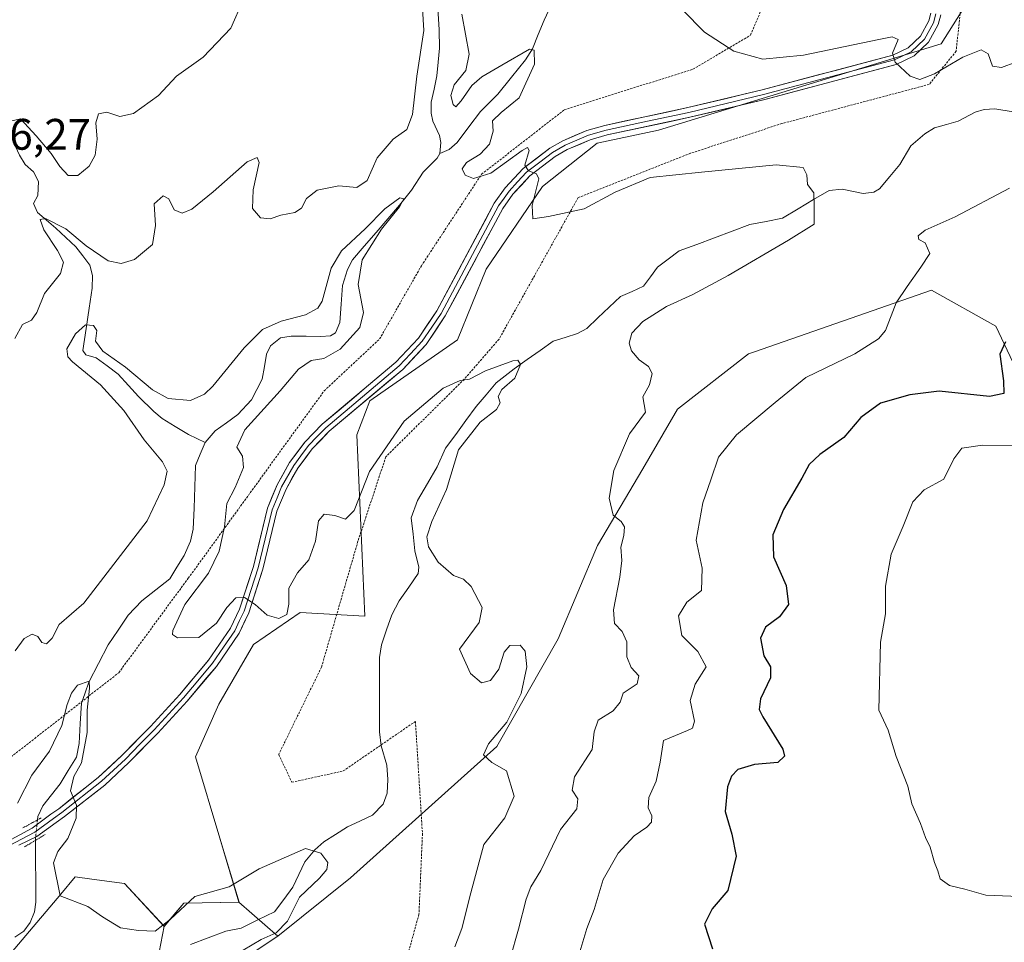
# Model space of a CAD drawing. Units: metres. Extents: x 638149 to 641608, y 4729813 to 4732196.
# Drawn here: x 640227 to 640451, y 4730557 to 4730767 of the extents above; entities that cross this region are included whole.
import ezdxf
from ezdxf.enums import TextEntityAlignment as Align

# ---------------------------------------------------------------- set-up
doc = ezdxf.new("R2010")
doc.units = ezdxf.units.M
doc.header["$MEASUREMENT"] = 0
for name, pattern in [('TRAZO_Y_PUNTO', [1, 0.5, -0.25, 0, -0.25]), ('TRAZOS', [0.75, 0.5, -0.25]), ('TRAZOS2', [0.375, 0.25, -0.125])]:
    doc.linetypes.add(name, pattern=pattern)
for name, color, linetype, lineweight in [('Alambrada', 19, 'TRAZOS', 0), ('Corriente natural lineal', 142, 'Continuous', 13), ('Corriente natural lineal oculto', 19, 'TRAZO_Y_PUNTO', 13), ('Cultivos herbáceos CxS', 92, 'Continuous', 0), ('Curva de nivel maestra', 36, 'Continuous', 30), ('Curva de nivel normal', 36, 'Continuous', 0), ('Layer 0', 7, 'Continuous', 0), ('Matorral CxS', 135, 'Continuous', 0), ('Pastizal CxS', 92, 'Continuous', 0), ('Puente lineal', 2, 'TRAZOS2', 0), ('Rótulo de punto de cota en terreno', 19, 'Continuous', 0), ('Suelo desnudo CxS', 43, 'Continuous', 0)]:
    doc.layers.add(name, color=color, linetype=linetype, lineweight=lineweight)
doc.styles.add('Arial', font='txt', dxfattribs={"height": 0.2})

# ---------------------------------------------------------------- blocks, each defined once
blk = doc.blocks.new('*U151')
at = {"layer": 'Matorral CxS', "color": 135, "linetype": 'Continuous', "lineweight": 0}
blk.add_polyline3d([(640444.0347, 4730773.0137, 546.4323), (640436.7385, 4730761.3779, 545.2214), (640372.5071, 4730741.7921, 541.5726), (640358.6183, 4730738.8621, 540.8786), (640346.1921, 4730728.9873, 540.1854), (640333.3797, 4730710.2107, 538.9268), (640326.8425, 4730694.1507, 536.0144), (640306.9073, 4730680.2541, 536.8856), (640303.9471, 4730672.5501, 536.369), (640305.8055, 4730631.2989, 531.9553), (640291.1035, 4730632.1799, 533.9736), (640280.5105, 4730624.8969, 534.6524), (640272.6321, 4730611.3393, 533.937), (640267.2779, 4730599.3605, 533.8982), (640272.8485, 4730580.8629, 531.4202), (640277.1843, 4730566.3211, 528.3852), (640264.6513, 4730566.0651, 528.5225), (640260.1653, 4730560.8281, 528.1088), (640251.1935, 4730570.5539, 531.1856), (640243.7161, 4730571.5513, 530.6014), (640239.9775, 4730572.0497, 530.3741), (640236.6571, 4730568.1343, 529.8732), (640219.0411, 4730547.3623, 528.0888)], dxfattribs=at)
blk = doc.blocks.new('*U159')
at = {"layer": 'Pastizal CxS', "color": 92, "linetype": 'Continuous', "lineweight": 0}
blk.add_polyline3d([(640257.17, 4730545.12, 527.15), (640260.17, 4730560.83, 528.11), (640264.65, 4730566.07, 528.52), (640277.18, 4730566.32, 528.39), (640285.99, 4730558.61, 530.66), (640276.08, 4730552, 530.34)], dxfattribs=at)
blk = doc.blocks.new('*U193')
at = {"layer": 'Curva de nivel normal', "color": 36, "linetype": 'Continuous', "lineweight": 0}
blk.add_polyline3d([(640226.84, 4730588.79, 530), (640230.09, 4730595.21, 530), (640234.08, 4730600.64, 530), (640236.92, 4730606.49, 530), (640238.16, 4730611.28, 530), (640239.15, 4730613.79, 530), (640240.47, 4730615.64, 530), (640243.12, 4730616.59, 530), (640243.18, 4730614.96, 530), (640242.7, 4730609.98, 530), (640242.7, 4730604.89, 530), (640241.37, 4730597.99, 530), (640239.68, 4730594.9, 530), (640238.88, 4730591.66, 530), (640240.27, 4730588.38, 530), (640240.18, 4730585.38, 530), (640238.27, 4730580.82, 530), (640236.02, 4730577.87, 530), (640235.01, 4730575.25, 530), (640236.55, 4730567.79, 530), (640242.81, 4730565.32, 530), (640246.14, 4730562.96, 530), (640250.22, 4730560.52, 530), (640254.34, 4730559.88, 530), (640258.15, 4730559.73, 530), (640261.59, 4730562.48, 530), (640267.15, 4730567.59, 530), (640274.95, 4730569.79, 530), (640281.79, 4730573.93, 530), (640292.3, 4730578.49, 530), (640295.78, 4730577.47, 530), (640297.37, 4730575.36, 530), (640297.14, 4730573.77, 530), (640295.45, 4730571.79, 530), (640290.9, 4730567.46, 530), (640288.21, 4730562.02, 530), (640285.6, 4730559.36, 530), (640282.24, 4730557.82, 530), (640278.13, 4730555.44, 530)], dxfattribs=at)
blk = doc.blocks.new('*U198')
at = {"layer": 'Curva de nivel normal', "color": 36, "linetype": 'Continuous', "lineweight": 0}
for points in [[(640354.44, 4730554.26, 545), (640356.23, 4730560.33, 545), (640357.93, 4730564.68, 545), (640359.91, 4730571.46, 545), (640363.35, 4730577.46, 545), (640367, 4730581.41, 545), (640369.9, 4730583.37, 545), (640370.93, 4730584.54, 545), (640370.97, 4730585.91, 545), (640370.18, 4730587.79, 545), (640370.3, 4730590.12, 545), (640371.96, 4730593.79, 545), (640372.9, 4730598.12, 545), (640373.68, 4730603.06, 545), (640379.1, 4730605.34, 545), (640380.24, 4730605.84, 545), (640380.73, 4730607.47, 545), (640379.7, 4730612.14, 545), (640380.83, 4730615.86, 545), (640383.39, 4730619.84, 545), (640381.48, 4730623.28, 545), (640377.83, 4730626.91, 545), (640377.03, 4730631.42, 545), (640378.97, 4730634.49, 545), (640382.32, 4730637.19, 545), (640382.44, 4730642.24, 545), (640381.1, 4730648.6, 545), (640382.6, 4730657.07, 545), (640384.43, 4730662.29, 545), (640386.16, 4730667.48, 545), (640390.26, 4730672.56, 545), (640399.07, 4730679.86, 545), (640405.99, 4730685.61, 545), (640417.11, 4730690.99, 545), (640422.5, 4730694.38, 545), (640424.15, 4730696.28, 545), (640426.54, 4730702.51, 545), (640429.04, 4730706.26, 545), (640432.18, 4730710.65, 545), (640434.19, 4730713.79, 545), (640433.14, 4730716.16, 545), (640431.68, 4730716.96, 545), (640431.51, 4730717.81, 545), (640433.15, 4730719.05, 545), (640439.98, 4730722.1, 545), (640452.27, 4730728.57, 545)], [(640478.41, 4730767.5, 545), (640468.36, 4730763.46, 545), (640462.41, 4730762.39, 545), (640458.17, 4730759.81, 545), (640453.76, 4730757.23, 545), (640450.48, 4730756, 545), (640448.4, 4730756.34, 545), (640447.42, 4730759.17, 545), (640445.84, 4730760.04, 545), (640441.66, 4730758.39, 545), (640435.28, 4730754.62, 545), (640431.93, 4730753.32, 545), (640429.75, 4730754.1, 545), (640426.29, 4730757.21, 545), (640425.73, 4730759.31, 545), (640427, 4730762.39, 545), (640425.61, 4730762.97, 545), (640422.57, 4730762.43, 545), (640405.45, 4730758.82, 545), (640396.26, 4730757.94, 545), (640389.62, 4730759.71, 545), (640382.95, 4730764.06, 545), (640377.99, 4730769.11, 545)], [(640278.13, 4730771.32, 545), (640275.36, 4730764.96, 545), (640269.01, 4730758.38, 545), (640262.97, 4730754.04, 545), (640258.87, 4730749.67, 545), (640253.22, 4730745.56, 545), (640250.08, 4730744.87, 545), (640247.11, 4730745.88, 545), (640245.28, 4730745.51, 545), (640244.61, 4730743.44, 545), (640244.94, 4730739.77, 545), (640244.5, 4730736.1, 545), (640243.11, 4730733.63, 545), (640240.52, 4730731.46, 545), (640238.34, 4730731.52, 545), (640236.43, 4730733.54, 545), (640234.46, 4730736.5, 545), (640231.09, 4730740.52, 545), (640227.55, 4730744.34, 545), (640224.55, 4730743.69, 545)]]:
    blk.add_polyline3d(points, dxfattribs=at)
blk = doc.blocks.new('*U200')
at = {"layer": 'Curva de nivel normal', "color": 36, "linetype": 'Continuous', "lineweight": 0}
for points in [[(640226.26, 4730694.42, 540), (640227.99, 4730697.64, 540), (640230.06, 4730698.6, 540), (640231.26, 4730700.37, 540), (640233, 4730704.65, 540), (640236.59, 4730709.24, 540), (640237.27, 4730711.77, 540), (640235.94, 4730714.44, 540), (640232.84, 4730719.1, 540), (640231.99, 4730721.52, 540), (640233.23, 4730721.75, 540), (640237.86, 4730719.38, 540), (640242.43, 4730715.53, 540), (640247.41, 4730712.11, 540), (640250.39, 4730711.48, 540), (640253.44, 4730712.38, 540), (640257.51, 4730715.77, 540), (640258.23, 4730720.1, 540), (640257.89, 4730725.01, 540), (640259.95, 4730726.87, 540), (640261.25, 4730726.16, 540), (640262.48, 4730723.68, 540), (640264.29, 4730722.91, 540), (640266.47, 4730723.87, 540), (640271.29, 4730727.74, 540), (640279.05, 4730734.57, 540), (640281.34, 4730735.61, 540), (640281.78, 4730734.46, 540), (640280.41, 4730728.22, 540), (640280.22, 4730724.01, 540), (640282.09, 4730721.89, 540), (640284.3, 4730721.64, 540), (640286.67, 4730722.47, 540), (640289.85, 4730723.1, 540), (640291.38, 4730724.08, 540), (640292.51, 4730726.24, 540), (640294.96, 4730728.12, 540), (640299.87, 4730729.14, 540), (640303.96, 4730728.74, 540), (640306.31, 4730730.38, 540), (640308.58, 4730735.48, 540), (640312.21, 4730739.78, 540), (640315.34, 4730741.92, 540), (640316.62, 4730745.34, 540), (640317.57, 4730754.08, 540), (640319.16, 4730764.46, 540), (640318.72, 4730772.02, 540)], [(640327.84, 4730768.14, 540), (640329.46, 4730759.07, 540), (640328.77, 4730755.36, 540), (640326.05, 4730752.1, 540), (640325.31, 4730749.69, 540), (640325.82, 4730747.66, 540), (640326.43, 4730747.13, 540), (640327.71, 4730748.42, 540), (640330.09, 4730751.92, 540), (640332.34, 4730753.92, 540), (640336.94, 4730756.57, 540), (640343.22, 4730760.22, 540), (640344.29, 4730759.99, 540), (640344.32, 4730756.79, 540), (640340.88, 4730749.11, 540), (640336.77, 4730745.82, 540), (640334.82, 4730743.88, 540), (640334.94, 4730741.57, 540), (640334.15, 4730738.62, 540), (640332, 4730736.31, 540), (640328.88, 4730734.44, 540), (640327.87, 4730733, 540), (640328.55, 4730731.56, 540), (640330.49, 4730730.8, 540), (640334.45, 4730732.04, 540), (640341.56, 4730737.15, 540), (640342.76, 4730737.87, 540), (640343.1, 4730737.14, 540), (640342.11, 4730733.83, 540), (640342.94, 4730732.58, 540), (640344.81, 4730731.83, 540), (640345.3, 4730730.74, 540), (640343.78, 4730724.69, 540), (640343.96, 4730721.67, 540), (640347.54, 4730722.18, 540), (640355.66, 4730723.93, 540), (640362.66, 4730727.69, 540), (640370.65, 4730731.04, 540), (640382.32, 4730732.27, 540), (640399.25, 4730733.93, 540), (640405.39, 4730733.29, 540), (640406.26, 4730731.62, 540), (640406.36, 4730729.45, 540), (640407.79, 4730727.57, 540), (640407.93, 4730724.62, 540), (640407.89, 4730720.42, 540), (640402.08, 4730716.79, 540), (640388.32, 4730708.75, 540), (640380.32, 4730704.44, 540), (640374.32, 4730701.72, 540), (640368.96, 4730698.3, 540), (640366.46, 4730695.63, 540), (640365.85, 4730693.34, 540), (640366.38, 4730691.62, 540), (640368.12, 4730689.61, 540), (640370.28, 4730688.07, 540), (640371.1, 4730686.47, 540), (640370.48, 4730683.88, 540), (640368.94, 4730681.21, 540), (640369.53, 4730677.72, 540), (640365.95, 4730672.78, 540), (640362.36, 4730664.45, 540), (640361.3, 4730658.11, 540), (640362.21, 4730654.29, 540), (640364.03, 4730652.82, 540), (640364.8, 4730651.62, 540), (640364.66, 4730649.67, 540), (640363.97, 4730647.01, 540), (640364.17, 4730643.96, 540), (640363.75, 4730640.21, 540), (640362.28, 4730632.75, 540), (640362.52, 4730629.66, 540), (640364.23, 4730627.81, 540), (640365.32, 4730625.47, 540), (640365.31, 4730622.09, 540), (640366.31, 4730619.66, 540), (640368.02, 4730617.8, 540), (640367.71, 4730615.96, 540), (640364.51, 4730613.83, 540), (640363.83, 4730611.79, 540), (640362.24, 4730609.79, 540), (640358.78, 4730607.68, 540), (640357.9, 4730605.01, 540), (640357.43, 4730601.01, 540), (640353.4, 4730594.79, 540), (640352.93, 4730591.79, 540), (640354.21, 4730589.79, 540), (640353.98, 4730587.55, 540), (640350.22, 4730582.84, 540), (640345.75, 4730573.55, 540), (640343.48, 4730569.84, 540), (640342.43, 4730566.99, 540), (640340.7, 4730560.17, 540), (640338.82, 4730553.54, 540)]]:
    blk.add_polyline3d(points, dxfattribs=at)
blk = doc.blocks.new('*U210')
at = {"layer": 'Curva de nivel normal', "color": 36, "linetype": 'Continuous', "lineweight": 0}
blk.add_polyline3d([(640326.23, 4730556.17, 535), (640327.8, 4730560.31, 535), (640329.89, 4730568.47, 535), (640332.85, 4730579.46, 535), (640337.58, 4730585.52, 535), (640339.7, 4730590.43, 535), (640338.01, 4730596.18, 535), (640334.65, 4730598.04, 535), (640332.75, 4730599.78, 535), (640333.92, 4730602.32, 535), (640338.04, 4730607.22, 535), (640341.34, 4730613.74, 535), (640342.59, 4730619.84, 535), (640342.22, 4730623.4, 535), (640341.06, 4730624.71, 535), (640338.72, 4730624.67, 535), (640337.47, 4730623.14, 535), (640336.2, 4730619.26, 535), (640334.34, 4730616.74, 535), (640332.3, 4730616.2, 535), (640329.8, 4730618.3, 535), (640327.32, 4730623.79, 535), (640331.78, 4730629.88, 535), (640332.44, 4730633.26, 535), (640329.95, 4730638.07, 535), (640328.23, 4730639.71, 535), (640325.96, 4730640.54, 535), (640322.43, 4730643.58, 535), (640320.28, 4730647.06, 535), (640319.9, 4730649.38, 535), (640320.98, 4730652.82, 535), (640324.32, 4730660.15, 535), (640327.09, 4730669.17, 535), (640332, 4730675.44, 535), (640335.74, 4730678.27, 535), (640336.56, 4730679.82, 535), (640336.12, 4730681.29, 535), (640336.93, 4730682.81, 535), (640339.85, 4730685.46, 535), (640341.14, 4730688.52, 535), (640340.56, 4730689.49, 535), (640339.42, 4730689.39, 535), (640333.22, 4730687.07, 535), (640329.53, 4730685.16, 535), (640327.44, 4730684.89, 535), (640323.59, 4730683.15, 535), (640314.69, 4730675.66, 535), (640306.86, 4730664.23, 535), (640303.34, 4730655.32, 535), (640301.38, 4730653.36, 535), (640298.94, 4730654.21, 535), (640296.56, 4730654.5, 535), (640295.23, 4730653, 535), (640294.57, 4730648.4, 535), (640293.06, 4730644.11, 535), (640290.44, 4730641.15, 535), (640288.48, 4730637.71, 535), (640288.47, 4730634.06, 535), (640288.05, 4730631.67, 535), (640286.22, 4730630.81, 535), (640283.61, 4730631.53, 535), (640280.86, 4730633.98, 535), (640278.45, 4730635.56, 535), (640276.47, 4730635.53, 535), (640274.39, 4730633.29, 535), (640272.07, 4730629.72, 535), (640268.02, 4730626.48, 535), (640263.22, 4730626.4, 535), (640262.06, 4730627.16, 535), (640262.16, 4730628.09, 535), (640264.84, 4730634, 535), (640270.28, 4730641.12, 535), (640272.68, 4730646.09, 535), (640273.9, 4730651.62, 535), (640274.44, 4730656.92, 535), (640276.34, 4730660.54, 535), (640278.2, 4730665.12, 535), (640277.95, 4730667.67, 535), (640276.66, 4730669.77, 535), (640278.53, 4730673.71, 535), (640286.51, 4730682.52, 535), (640290.74, 4730687.45, 535), (640293.6, 4730689.42, 535), (640296.45, 4730689.89, 535), (640300.14, 4730692.02, 535), (640304.66, 4730696.94, 535), (640305.48, 4730700.38, 535), (640304.26, 4730706.69, 535), (640305.19, 4730712.35, 535), (640309.56, 4730719.32, 535), (640313.64, 4730724.38, 535), (640314.68, 4730726.2, 535), (640313.75, 4730726.41, 535), (640310.33, 4730723.9, 535), (640305.87, 4730719.35, 535), (640300.47, 4730714.4, 535), (640298.16, 4730710.39, 535), (640296.07, 4730702.91, 535), (640295.07, 4730701.34, 535), (640292.33, 4730699.85, 535), (640286.76, 4730698.4, 535), (640282.5, 4730696.45, 535), (640278.32, 4730692.29, 535), (640271.22, 4730683.61, 535), (640269.34, 4730681.76, 535), (640266.19, 4730680.33, 535), (640261.07, 4730680.81, 535), (640257.52, 4730682.74, 535), (640251.38, 4730687.93, 535), (640246.27, 4730691.55, 535), (640244.6, 4730693.83, 535), (640244.86, 4730696.24, 535), (640244.14, 4730697.36, 535), (640242.28, 4730697.53, 535), (640239.99, 4730695.48, 535), (640238.09, 4730692.11, 535), (640238.27, 4730690.26, 535), (640239.31, 4730689.12, 535), (640245.74, 4730683.9, 535), (640250.99, 4730678.09, 535), (640255.64, 4730671.37, 535), (640259.81, 4730666.43, 535), (640260.89, 4730664.3, 535), (640260.17, 4730661.14, 535), (640256.34, 4730652.98, 535), (640241.92, 4730634.26, 535), (640236.33, 4730629.46, 535), (640234.72, 4730626.3, 535), (640233.44, 4730625.02, 535), (640232.37, 4730625.31, 535), (640231.43, 4730626.69, 535), (640230.2, 4730627.24, 535), (640228.34, 4730626.25, 535), (640226.34, 4730623.46, 535)], dxfattribs=at)
blk = doc.blocks.new('*U219')
at = {"layer": 'Curva de nivel maestra', "color": 36, "linetype": 'Continuous', "lineweight": 30}
blk.add_polyline3d([(640451.38, 4730693.69, 550), (640450.12, 4730690.84, 550), (640450.96, 4730684.78, 550), (640450.99, 4730681.93, 550), (640447.78, 4730681.29, 550), (640436.31, 4730682.5, 550), (640429.65, 4730681.6, 550), (640422.99, 4730679.76, 550), (640418.49, 4730676.46, 550), (640414.66, 4730671.93, 550), (640409.19, 4730668.07, 550), (640406.75, 4730665.77, 550), (640405.13, 4730662.66, 550), (640400.91, 4730655.6, 550), (640398.5, 4730649.84, 550), (640398.65, 4730644.78, 550), (640401.54, 4730638.32, 550), (640402.03, 4730634, 550), (640400, 4730631.19, 550), (640396.84, 4730628.79, 550), (640395.73, 4730626.35, 550), (640396.47, 4730622.3, 550), (640397.97, 4730619.78, 550), (640397.98, 4730617.3, 550), (640395.74, 4730612.5, 550), (640395.42, 4730610.09, 550), (640396.2, 4730608.46, 550), (640400.75, 4730601.1, 550), (640401.16, 4730599.48, 550), (640399.66, 4730598.04, 550), (640394.36, 4730597.6, 550), (640390.58, 4730596.51, 550), (640389.13, 4730594.97, 550), (640388.17, 4730592.54, 550), (640387.68, 4730586.92, 550), (640389.21, 4730581.79, 550), (640390.16, 4730576.79, 550), (640388.28, 4730568.97, 550), (640384.7, 4730564.83, 550), (640382.98, 4730561.31, 550), (640384.76, 4730555.74, 550)], dxfattribs=at)

msp = doc.modelspace()

# ---------------------------------------------------------------- linework, layer by layer
at = {"layer": 'Alambrada', "color": 19, "linetype": 'TRAZOS', "lineweight": 0}
for points in [[(640199.96, 4730579.46, 535.73), (640249.85, 4730618.47, 531.84), (640265.66, 4730639.96, 533.19), (640296.54, 4730682.54, 536.74), (640309.14, 4730694.33, 536.73), (640318.64, 4730710.97, 538.42), (640332.3, 4730731.76, 539.96), (640351.1, 4730746.41, 540.91), (640380.35, 4730755.65, 543.01), (640393.42, 4730763.36, 546.71), (640399.55, 4730777.83, 548.97)], [(640441.75, 4730774.97, 546.6), (640440.17, 4730759.72, 545.26), (640434.03, 4730752.19, 544.38), (640400.57, 4730743.29, 542.95), (640379.8, 4730736.55, 541.31), (640354.26, 4730726.45, 540.31), (640336.28, 4730694.29, 535.52), (640328.37, 4730685.18, 534.99), (640310.55, 4730667.55, 534.35), (640304.21, 4730648.35, 533.18), (640295.92, 4730619.71, 533.71), (640286.21, 4730599.91, 531.82), (640289.19, 4730593.57, 530.94), (640300.87, 4730596.14, 530.83), (640317.28, 4730607.42, 532.44), (640318.87, 4730581.88, 531.91), (640318.08, 4730563.57, 531.99), (640309.77, 4730533.47, 531.87)]]:
    msp.add_polyline3d(points, dxfattribs=at)
at = {"layer": 'Corriente natural lineal', "color": 142, "linetype": 'Continuous', "lineweight": 13}
for points in [[(640316.71, 4730787.18, 539.68), (640317.51, 4730784.83, 539.81), (640319.26, 4730781.02, 539.89), (640321.48, 4730778.13, 539.27), (640321.9, 4730775.75, 539.14), (640322.16, 4730772.03, 538.98), (640322.43, 4730768.32, 538.89), (640322.69, 4730764.6, 538.88), (640322.76, 4730760.41, 538.75), (640322.45, 4730757.26, 538.61), (640322.13, 4730754.11, 538.34), (640321.51, 4730751.14, 538.15), (640320.88, 4730748.17, 538.38), (640320.85, 4730745.68, 538.16), (640321.25, 4730743.83, 537.81), (640322.73, 4730740.56, 537.74), (640323.06, 4730738.99, 537.7), (640322.83, 4730736.5, 537.91)], [(640348.59, 4730771.18, 541.39), (640346.5, 4730766.8, 540.68), (640345.21, 4730763.52, 540.61), (640343.91, 4730760.24, 540.18), (640342.3, 4730757.74, 539.7), (640339.15, 4730753.87, 539.42), (640336, 4730749.99, 538.87), (640334.02, 4730748.01, 538.74), (640332.03, 4730746.02, 538.76), (640329.39, 4730742.51, 538.58), (640326.74, 4730739, 537.92), (640324.91, 4730737.36, 538.09), (640322.83, 4730736.5, 537.91)], [(640453.14, 4730745.94, 541.97), (640448.95, 4730746.62, 541.81), (640446.5, 4730746.49, 541.67), (640444.52, 4730745.88, 541.67), (640440.64, 4730743.86, 541.56), (640437.95, 4730743.08, 541.47), (640435.26, 4730742.3, 541.43), (640433.04, 4730740.96, 541.37), (640429.88, 4730738.24, 541.2), (640427.36, 4730734.01, 540.95), (640425.06, 4730731.24, 540.9), (640422.76, 4730728.47, 540.77), (640421.49, 4730727.67, 540.85), (640419.03, 4730727.37, 540.72), (640414.25, 4730728.35, 540.37), (640411.32, 4730728.11, 540.24), (640407.77, 4730726.01, 539.9), (640404.23, 4730723.91, 539.54), (640400.68, 4730721.8, 539.36), (640396.98, 4730721.06, 539.2), (640393.28, 4730720.32, 539.01), (640389.27, 4730718.82, 538.71), (640385.27, 4730717.33, 538.49), (640381.26, 4730715.83, 538.42), (640377.25, 4730714.34, 538.2), (640374.75, 4730712.48, 537.89), (640372.26, 4730710.63, 537.54), (640370.69, 4730708.48, 537.32), (640369.13, 4730706.33, 537.58), (640366.5, 4730705.15, 537.3), (640363.87, 4730703.97, 537.11), (640361.31, 4730701.55, 537.22), (640358.76, 4730699.12, 537.15), (640356.21, 4730696.69, 536.7), (640354.11, 4730695.58, 536.56), (640351.33, 4730694.69, 536.37), (640348.55, 4730693.8, 536.09), (640345.61, 4730691.72, 535.63), (640342.66, 4730689.65, 535.09), (640339.71, 4730687.57, 534.85), (640337.69, 4730685.95, 534.78), (640335.66, 4730684.33, 534.66), (640333.37, 4730681.66, 534.62), (640331.08, 4730678.99, 534.52), (640328.76, 4730675.82, 534.53), (640326.43, 4730672.65, 533.87), (640324.11, 4730669.48, 533.99), (640322.25, 4730665.3, 533.24), (640320, 4730661.46, 532.84), (640317.75, 4730657.62, 532.72), (640316.31, 4730653.71, 532.49), (640316.74, 4730649.94, 532.51), (640317.16, 4730646.17, 532.66), (640318.02, 4730642.43, 532.85), (640317.92, 4730641.03, 532.68), (640315.76, 4730637.91, 532.14), (640313.6, 4730634.8, 532.16), (640311.9, 4730631.6, 532.05), (640310.73, 4730628.19, 531.91), (640309.55, 4730624.78, 531.8), (640309.09, 4730621.96, 531.72), (640309.1, 4730617.73, 531.63), (640309.1, 4730613.49, 531.45), (640309.11, 4730609.26, 531.38), (640309.11, 4730605.02, 531.32), (640309.52, 4730601.83, 531.28), (640310.75, 4730597.45, 531.11), (640311.03, 4730594.24, 530.82), (640310.82, 4730591.06, 530.72), (640309.92, 4730588.56, 530.68), (640307.53, 4730586.12, 530.7), (640304.67, 4730584.77, 530.64), (640301.81, 4730583.42, 530.46), (640299.13, 4730581.72, 530.33), (640296.45, 4730580.02, 530.11), (640294.41, 4730578.25, 529.89), (640292.13, 4730575.48, 529.56), (640290.79, 4730572.6, 529.4), (640289.45, 4730569.72, 529.42), (640287.36, 4730566.94, 529.23), (640285.28, 4730564.16, 529.01), (640281.49, 4730562.29, 528.7), (640277.71, 4730560.42, 528.16), (640274.18, 4730559.76, 527.7), (640270.16, 4730558.23, 527.39), (640266.13, 4730556.7, 527.22)], [(640224.32, 4730742.35, 544.63), (640225.82, 4730739.24, 543.61), (640227.31, 4730736.12, 542.99), (640228.59, 4730733.99, 542.52), (640230.47, 4730732.31, 541.94), (640231.63, 4730730.11, 541.36), (640231.49, 4730726.94, 540.77), (640230.47, 4730725.1, 541.04), (640231.36, 4730723.1, 540.38), (640233.46, 4730721.32, 540.48), (640235.55, 4730719.53, 539.37), (640237.84, 4730717.42, 539.14), (640240.13, 4730715.3, 539.27), (640241.71, 4730713.21, 538.18), (640243.28, 4730711.12, 538.31), (640243.89, 4730708.75, 537.9), (640243.84, 4730705.87, 537.13), (640243.15, 4730701.3, 535.85), (640242.45, 4730696.72, 534.84)], [(640322.83, 4730736.5, 537.91), (640322.22, 4730735.46, 537.85), (640319.06, 4730732.25, 537.13), (640316.41, 4730728.19, 535.3), (640313.64, 4730724.77, 535.29), (640310.98, 4730721.67, 535.08), (640308.32, 4730718.56, 534.96), (640305.66, 4730715.46, 534.91), (640303, 4730712.35, 534.48), (640301.86, 4730710.15, 534.25), (640300.67, 4730706.47, 534.31), (640300.39, 4730702.27, 534.11), (640300.1, 4730698.07, 533.81), (640299.1, 4730695.73, 533.81), (640297.98, 4730695.04, 533.67), (640295.81, 4730694.92, 533.47), (640292.41, 4730694.96, 533.32), (640289, 4730695, 533.33), (640286.64, 4730694.61, 533.24), (640284.36, 4730692.79, 532.93), (640283.44, 4730690.88, 532.88), (640282.94, 4730688.05, 532.72), (640282.43, 4730685.23, 532.68), (640281.23, 4730682.84, 532.57), (640280.02, 4730680.46, 532.86), (640276.92, 4730677.16, 532.65), (640274.36, 4730675.29, 532.75), (640271.79, 4730673.43, 531.87), (640269.48, 4730670.79, 531.83)], [(640242.45, 4730696.72, 534.84), (640242.07, 4730694.23, 534.29), (640241.69, 4730691.74, 533.94), (640242.38, 4730690.7, 533.98), (640244.69, 4730690.07, 534.05), (640247.22, 4730688.2, 533.64), (640249.74, 4730686.32, 533.96), (640252.06, 4730683.78, 533.05), (640254.37, 4730681.23, 533.5), (640257.79, 4730677.86, 532.68), (640259.7, 4730676.24, 532.78), (640262.7, 4730674.42, 532.32), (640265.7, 4730672.6, 531.88), (640269.48, 4730670.79, 531.83)], [(640269.48, 4730670.79, 531.83), (640268.38, 4730668.17, 531.69), (640267.28, 4730665.56, 531.49), (640267.12, 4730660.74, 531.38), (640266.96, 4730655.91, 531.31), (640266.79, 4730651.08, 531.25), (640266.13, 4730648.41, 531.14), (640264.7, 4730645.11, 531.48), (640263.07, 4730642.47, 531.41), (640261.45, 4730639.83, 531.1), (640258.27, 4730637.33, 531.06), (640255.1, 4730634.84, 530.81), (640251.98, 4730631.54, 530.5), (640249.72, 4730628.18, 530.63), (640247.46, 4730624.82, 530.43), (640245.27, 4730620.56, 530.49), (640243.09, 4730616.3, 530.2), (640242.22, 4730613.91, 529.9), (640241.35, 4730611.52, 529.73), (640241.11, 4730606.95, 529.62), (640240.87, 4730602.39, 529.54), (640240.25, 4730599.31, 529.54), (640238.37, 4730596.26, 529.38), (640236.5, 4730593.21, 528.77), (640234.55, 4730590.71, 528.99), (640232.61, 4730588.22, 528.74), (640231.46, 4730585.81, 528.5), (640231.38, 4730585.03, 528.49)], [(640230.96, 4730580.4, 528.42), (640230.96, 4730575.7, 528.35), (640230.97, 4730571, 528.04), (640230.97, 4730566.3, 527.92), (640230.67, 4730564.11, 528.06), (640229.72, 4730561.72, 528.07), (640228.31, 4730559.72, 527.75), (640226.27, 4730558.34, 527.14)]]:
    msp.add_polyline3d(points, dxfattribs=at)
at = {"layer": 'Corriente natural lineal oculto', "color": 19, "linetype": 'TRAZO_Y_PUNTO', "lineweight": 13}
msp.add_polyline3d([(640231.38, 4730585.03, 528.49), (640230.96, 4730581.01, 528.43), (640230.96, 4730580.4, 528.42)], dxfattribs=at)
at = {"layer": 'Cultivos herbáceos CxS', "color": 92, "linetype": 'Continuous', "lineweight": 0}
for points in [[(640219.04, 4730547.36, 528.09), (640236.66, 4730568.13, 529.87), (640239.98, 4730572.05, 530.37), (640243.72, 4730571.55, 530.6), (640251.19, 4730570.55, 531.19), (640260.17, 4730560.83, 528.11), (640257.17, 4730545.12, 527.15), (640252.69, 4730513.7, 524.92), (640247.45, 4730501.73, 526.25), (640235.49, 4730489.76, 524.81), (640227.26, 4730473.3, 524.78)], [(640260.17, 4730560.83, 528.11), (640251.19, 4730570.55, 531.19), (640243.72, 4730571.55, 530.6), (640239.98, 4730572.05, 530.37), (640236.66, 4730568.13, 529.87), (640219.04, 4730547.36, 528.09)], [(640260.17, 4730560.83, 528.11), (640257.17, 4730545.12, 527.15), (640252.69, 4730513.7, 524.92), (640247.45, 4730501.73, 526.25), (640235.49, 4730489.76, 524.81), (640227.26, 4730473.3, 524.78), (640222.03, 4730451.61, 523.69), (640215.37, 4730436.14, 523.05), (640208.64, 4730434.64, 523.69), (640204.9, 4730443.62, 525.04), (640180.97, 4730457.83, 523.89), (640174.16, 4730453.74, 528.77), (640173.82, 4730437.85, 530.75)]]:
    msp.add_polyline3d(points, dxfattribs=at)
at = {"layer": 'Curva de nivel normal', "color": 36, "linetype": 'Continuous', "lineweight": 0}
msp.add_polyline3d([(640455.41, 4730670.09, 555), (640446.15, 4730670.17, 555), (640441.43, 4730669.54, 555), (640439.67, 4730667.11, 555), (640437.35, 4730662.5, 555), (640432.93, 4730660.02, 555), (640430.33, 4730657.31, 555), (640428.14, 4730651.82, 555), (640425.38, 4730645.45, 555), (640424.15, 4730638.12, 555), (640424.08, 4730631.84, 555), (640423.01, 4730625.45, 555), (640422.63, 4730609.98, 555), (640424.69, 4730605.39, 555), (640426.51, 4730599.46, 555), (640429.2, 4730592.67, 555), (640430.12, 4730588.67, 555), (640432.07, 4730584.22, 555), (640433.23, 4730580.99, 555), (640434.28, 4730578.86, 555), (640435.24, 4730575.34, 555), (640436, 4730573.48, 555), (640436.51, 4730571.66, 555), (640438.66, 4730570.14, 555), (640442.16, 4730569.28, 555), (640446.94, 4730567.94, 555), (640464.07, 4730567.22, 555)], dxfattribs=at)
at = {"layer": 'Layer 0', "linetype": 'Continuous', "lineweight": 0}
for points in [[(640222.52, 4730579.03), (640230.2, 4730583.13), (640234.41, 4730586.31), (640236.23, 4730587.57), (640245.2, 4730594.66), (640250.57, 4730599.67), (640257.06, 4730606.28), (640263.72, 4730613.52), (640270.24, 4730621.29), (640275.25, 4730628.58), (640277.32, 4730632.91), (640280.47, 4730642.65), (640283.65, 4730655.87), (640285.84, 4730661.21), (640288.68, 4730666.22), (640292.13, 4730670.84), (640296.12, 4730674.98), (640312.82, 4730689.04), (640317.95, 4730694.5), (640322.14, 4730700.73), (640335.21, 4730725.19), (640337.7, 4730728.66), (640341.76, 4730733.05), (640347.79, 4730737.67), (640350.79, 4730739.38), (640356.26, 4730741.73), (640360.34, 4730742.88), (640379.18, 4730746.91), (640396.12, 4730750.97), (640425.76, 4730758.83), (640429.3, 4730760.53), (640432.1, 4730763.18), (640433.95, 4730766.61), (640434.44, 4730768.38)], [(640435.56, 4730768.21), (640435, 4730766.19), (640433, 4730762.49), (640429.95, 4730759.6), (640427.93, 4730758.62), (640426.16, 4730757.77), (640396.4, 4730749.88), (640387.93, 4730747.85), (640379.43, 4730745.81), (640370.03, 4730743.81), (640360.61, 4730741.79), (640356.64, 4730740.67), (640351.3, 4730738.38), (640348.42, 4730736.74), (640345.54, 4730734.53), (640342.53, 4730732.22), (640340.5, 4730730.02), (640338.58, 4730727.95), (640337.41, 4730726.33), (640336.17, 4730724.6), (640329.63, 4730712.37), (640323.11, 4730700.15), (640321.01, 4730697.03), (640318.83, 4730693.8), (640316.17, 4730690.95), (640313.6, 4730688.22), (640305.24, 4730681.19), (640296.89, 4730674.16), (640294.98, 4730672.18), (640292.99, 4730670.11), (640291.26, 4730667.8), (640289.63, 4730665.61), (640286.86, 4730660.72), (640285.82, 4730658.19), (640284.72, 4730655.52), (640281.55, 4730642.35), (640278.37, 4730632.5), (640277.33, 4730630.33), (640276.23, 4730628.02), (640273.65, 4730624.25), (640271.14, 4730620.61), (640267.83, 4730616.66), (640264.57, 4730612.78), (640257.88, 4730605.51), (640254.64, 4730602.2), (640251.36, 4730598.86), (640248.68, 4730596.36), (640245.93, 4730593.81), (640236.9, 4730586.67), (640235.01, 4730585.36), (640230.75, 4730582.22), (640224.86, 4730579.14)], [(640436.68, 4730768.04), (640436.05, 4730765.77), (640433.9, 4730761.79), (640430.59, 4730758.66), (640426.55, 4730756.71), (640396.67, 4730748.79), (640379.68, 4730744.71), (640360.88, 4730740.7), (640357.01, 4730739.61), (640351.8, 4730737.37), (640349.04, 4730735.8), (640343.29, 4730731.38), (640339.45, 4730727.24), (640337.12, 4730724), (640324.07, 4730699.56), (640319.71, 4730693.09), (640314.38, 4730687.4), (640297.65, 4730673.34), (640293.84, 4730669.38), (640290.57, 4730664.99), (640287.87, 4730660.22), (640285.79, 4730655.17), (640282.63, 4730642.04), (640279.41, 4730632.08), (640277.21, 4730627.45), (640272.04, 4730619.92), (640265.41, 4730612.03), (640258.7, 4730604.73), (640252.15, 4730598.05), (640246.66, 4730592.95), (640237.56, 4730585.76), (640235.61, 4730584.41), (640231.27, 4730581.23), (640227.14, 4730579.24)]]:
    msp.add_lwpolyline(points, dxfattribs=at)
for points in [[(640226.36, 4730581.08, 528.46), (640230.2, 4730583.13, 528.46), (640232.3, 4730584.72, 528.6), (640234.41, 4730586.31, 528.99), (640236.23, 4730587.57, 529.34), (640239.22, 4730589.93, 529.7), (640242.21, 4730592.3, 530.41), (640245.2, 4730594.66, 530.96), (640247.89, 4730597.17, 531.6), (640250.57, 4730599.67, 532.04), (640253.82, 4730602.98, 532.53), (640257.06, 4730606.28, 532.93), (640260.39, 4730609.9, 533.3), (640263.72, 4730613.52, 533.5), (640265.89, 4730616.11, 533.73), (640268.07, 4730618.7, 533.92), (640270.24, 4730621.29, 534.17), (640272.75, 4730624.94, 534.35), (640275.25, 4730628.58, 534.61), (640277.32, 4730632.91, 534.79), (640278.37, 4730636.16, 535.01), (640279.42, 4730639.4, 535.16), (640280.47, 4730642.65, 535.26), (640281.53, 4730647.06, 535.42), (640282.59, 4730651.46, 535.62), (640283.65, 4730655.87, 535.8), (640284.75, 4730658.54, 535.89), (640285.84, 4730661.21, 535.94), (640287.26, 4730663.72, 535.97), (640288.68, 4730666.22, 536.11), (640290.41, 4730668.53, 536.25), (640292.13, 4730670.84, 536.37), (640294.13, 4730672.91, 536.47), (640296.12, 4730674.98, 536.58), (640299.46, 4730677.79, 536.8), (640302.8, 4730680.6, 536.99), (640306.14, 4730683.42, 537.16), (640309.48, 4730686.23, 537.31), (640312.82, 4730689.04, 537.4), (640315.39, 4730691.77, 537.46), (640317.95, 4730694.5, 537.65), (640320.05, 4730697.62, 537.76), (640322.14, 4730700.73, 537.83), (640324.32, 4730704.81, 538.05), (640326.5, 4730708.88, 538.24), (640328.68, 4730712.96, 538.42), (640330.85, 4730717.04, 538.8), (640333.03, 4730721.11, 539), (640335.21, 4730725.19, 539.32), (640337.7, 4730728.66, 539.44), (640339.73, 4730730.86, 539.7), (640341.76, 4730733.05, 539.88), (640344.78, 4730735.36, 540.04), (640347.79, 4730737.67, 540.26), (640350.79, 4730739.38, 540.46), (640353.53, 4730740.56, 540.55), (640356.26, 4730741.73, 540.75), (640360.34, 4730742.88, 541.09), (640365.05, 4730743.89, 541.37), (640369.76, 4730744.9, 541.57), (640374.47, 4730745.9, 541.76), (640379.18, 4730746.91, 542.05), (640383.42, 4730747.93, 542.38), (640387.65, 4730748.94, 542.72), (640391.89, 4730749.96, 543.09), (640396.12, 4730750.97, 543.21), (640400.35, 4730752.09, 543.41), (640404.59, 4730753.22, 543.77), (640408.82, 4730754.34, 544.15), (640413.06, 4730755.46, 544.25), (640417.29, 4730756.58, 544.38), (640421.53, 4730757.71, 544.63), (640425.76, 4730758.83, 544.96), (640429.3, 4730760.53, 545.15), (640432.1, 4730763.18, 545.4), (640433.95, 4730766.61, 545.81), (640434.44, 4730768.38, 545.97)], [(640436.68, 4730768.04, 546.01), (640436.05, 4730765.77, 545.85), (640433.9, 4730761.79, 545.48), (640430.59, 4730758.66, 545.21), (640426.55, 4730756.71, 544.95), (640422.28, 4730755.58, 544.61), (640418.01, 4730754.45, 544.44), (640413.74, 4730753.32, 544.25), (640409.48, 4730752.18, 543.95), (640405.21, 4730751.05, 543.8), (640400.94, 4730749.92, 543.53), (640396.67, 4730748.79, 543.29), (640392.42, 4730747.77, 543.03), (640388.18, 4730746.75, 542.75), (640383.93, 4730745.73, 542.48), (640379.68, 4730744.71, 542.17), (640374.98, 4730743.71, 541.83), (640370.28, 4730742.71, 541.55), (640365.58, 4730741.7, 541.33), (640360.88, 4730740.7, 541.04), (640357.01, 4730739.61, 540.72), (640354.41, 4730738.49, 540.6), (640351.8, 4730737.37, 540.5), (640349.04, 4730735.8, 540.27), (640346.17, 4730733.59, 540.01), (640343.29, 4730731.38, 539.87), (640341.37, 4730729.31, 539.69), (640339.45, 4730727.24, 539.54), (640337.12, 4730724, 539.39), (640334.95, 4730719.93, 539.08), (640332.77, 4730715.85, 538.88), (640330.6, 4730711.78, 538.59), (640328.42, 4730707.71, 538.41), (640326.25, 4730703.63, 538.12), (640324.07, 4730699.56, 537.93), (640321.89, 4730696.33, 537.75), (640319.71, 4730693.09, 537.59), (640317.05, 4730690.25, 537.45), (640314.38, 4730687.4, 537.35), (640311.03, 4730684.59, 537.28), (640307.69, 4730681.78, 537.07), (640304.34, 4730678.96, 536.91), (640301, 4730676.15, 536.78), (640297.65, 4730673.34, 536.53), (640295.75, 4730671.36, 536.43), (640293.84, 4730669.38, 536.34), (640292.21, 4730667.19, 536.17), (640290.57, 4730664.99, 535.97), (640289.22, 4730662.61, 535.86), (640287.87, 4730660.22, 535.83), (640286.83, 4730657.7, 535.82), (640285.79, 4730655.17, 535.76), (640284.74, 4730650.79, 535.61), (640283.68, 4730646.42, 535.43), (640282.63, 4730642.04, 535.24), (640281.56, 4730638.72, 535.1), (640280.48, 4730635.4, 535.01), (640279.41, 4730632.08, 534.85), (640278.31, 4730629.77, 534.72), (640277.21, 4730627.45, 534.58), (640274.63, 4730623.69, 534.3), (640272.04, 4730619.92, 534.12), (640269.83, 4730617.29, 533.97), (640267.62, 4730614.66, 533.76), (640265.41, 4730612.03, 533.6), (640262.06, 4730608.38, 533.33), (640258.7, 4730604.73, 533.14), (640255.43, 4730601.39, 532.82), (640252.15, 4730598.05, 532.29), (640249.41, 4730595.5, 531.83), (640246.66, 4730592.95, 531.17), (640243.63, 4730590.55, 530.56), (640240.59, 4730588.16, 529.93), (640237.56, 4730585.76, 529.55), (640235.61, 4730584.41, 529.11), (640233.44, 4730582.82, 528.77), (640231.27, 4730581.23, 528.43), (640227.14, 4730579.24, 528.36)]]:
    msp.add_polyline3d(points, dxfattribs=at)
at = {"layer": 'Matorral CxS', "color": 135, "linetype": 'Continuous', "lineweight": 0}
for points in [[(640455.67, 4730683.44, 552.89), (640449.16, 4730697.26, 550.08), (640434.54, 4730705.39, 546.02), (640394.32, 4730691.39, 543.22), (640392.98, 4730690.93, 543.15), (640376.82, 4730678.41, 542.01), (640368.94, 4730664.85, 541.35), (640358.63, 4730647.41, 539.58), (640349.7, 4730626.2, 536.23), (640335.77, 4730601.68, 535.29), (640302.5, 4730571.83, 531.39), (640285.99, 4730558.61, 530.66), (640285.99, 4730558.61, 530.66), (640277.18, 4730566.32, 528.39), (640272.85, 4730580.86, 531.42), (640267.28, 4730599.36, 533.9), (640272.63, 4730611.34, 533.94), (640280.51, 4730624.9, 534.65), (640291.1, 4730632.18, 533.97), (640305.81, 4730631.3, 531.96), (640303.95, 4730672.55, 536.37), (640306.91, 4730680.25, 536.89), (640326.84, 4730694.15, 536.01), (640333.38, 4730710.21, 538.93), (640346.19, 4730728.99, 540.19), (640358.62, 4730738.86, 540.88), (640372.51, 4730741.79, 541.57), (640436.74, 4730761.38, 545.22), (640444.03, 4730773.01, 546.43)], [(640444.03, 4730773.01, 546.43), (640436.74, 4730761.38, 545.22), (640372.51, 4730741.79, 541.57), (640358.62, 4730738.86, 540.88), (640346.19, 4730728.99, 540.19), (640333.38, 4730710.21, 538.93), (640326.84, 4730694.15, 536.01), (640306.91, 4730680.25, 536.89), (640303.95, 4730672.55, 536.37), (640305.81, 4730631.3, 531.96), (640291.1, 4730632.18, 533.97), (640280.51, 4730624.9, 534.65), (640272.63, 4730611.34, 533.94), (640267.28, 4730599.36, 533.9), (640272.85, 4730580.86, 531.42), (640277.18, 4730566.32, 528.39)], [(640444.03, 4730773.01, 546.43), (640436.74, 4730761.38, 545.22), (640372.51, 4730741.79, 541.57), (640358.62, 4730738.86, 540.88), (640346.19, 4730728.99, 540.19), (640333.38, 4730710.21, 538.93), (640326.84, 4730694.15, 536.01), (640306.91, 4730680.25, 536.89), (640303.95, 4730672.55, 536.37), (640305.81, 4730631.3, 531.96), (640291.1, 4730632.18, 533.97), (640280.51, 4730624.9, 534.65), (640272.63, 4730611.34, 533.94), (640267.28, 4730599.36, 533.9), (640272.85, 4730580.86, 531.42), (640277.18, 4730566.32, 528.39)], [(640498.4, 4730727.91, 548.65), (640480.05, 4730730.6, 546.93), (640468.67, 4730724.09, 547.19), (640464.6, 4730715.96, 547.94), (640467.04, 4730707.02, 549.85), (640483.3, 4730688.32, 554.93), (640485.73, 4730684.25, 555.12), (640484.92, 4730680.19, 555.56), (640477.61, 4730673.68, 556.44), (640471.11, 4730676.12, 556.09), (640455.67, 4730683.44, 552.89), (640449.16, 4730697.26, 550.08), (640434.54, 4730705.39, 546.02), (640394.32, 4730691.39, 543.22), (640392.98, 4730690.93, 543.15), (640376.82, 4730678.41, 542.01), (640368.94, 4730664.85, 541.35), (640358.63, 4730647.41, 539.58), (640349.7, 4730626.2, 536.23), (640335.77, 4730601.68, 535.29), (640302.5, 4730571.83, 531.39), (640285.99, 4730558.61, 530.66)], [(640260.17, 4730560.83, 528.11), (640251.19, 4730570.55, 531.19), (640243.72, 4730571.55, 530.6), (640239.98, 4730572.05, 530.37), (640236.66, 4730568.13, 529.87), (640219.04, 4730547.36, 528.09)], [(640277.18, 4730566.32, 528.39), (640264.65, 4730566.07, 528.52), (640260.17, 4730560.83, 528.11)], [(640277.18, 4730566.32, 528.39), (640285.99, 4730558.61, 530.66)]]:
    msp.add_polyline3d(points, dxfattribs=at)
at = {"layer": 'Pastizal CxS', "color": 92, "linetype": 'Continuous', "lineweight": 0}
for points in [[(640277.18, 4730566.32, 528.39), (640264.65, 4730566.07, 528.52), (640260.17, 4730560.83, 528.11)], [(640277.18, 4730566.32, 528.39), (640285.99, 4730558.61, 530.66)], [(640260.17, 4730560.83, 528.11), (640257.17, 4730545.12, 527.15), (640252.69, 4730513.7, 524.92), (640247.45, 4730501.73, 526.25), (640235.49, 4730489.76, 524.81), (640227.26, 4730473.3, 524.78), (640222.03, 4730451.61, 523.69), (640215.37, 4730436.14, 523.05), (640208.64, 4730434.64, 523.69), (640204.9, 4730443.62, 525.04), (640180.97, 4730457.83, 523.89), (640174.16, 4730453.74, 528.77), (640173.82, 4730437.85, 530.75)], [(640285.99, 4730558.61, 530.66), (640276.08, 4730552, 530.34)]]:
    msp.add_polyline3d(points, dxfattribs=at)
at = {"layer": 'Puente lineal', "color": 2, "linetype": 'TRAZOS2', "lineweight": 0}
for points in [[(640232.22, 4730585.49, 528.61), (640227.98, 4730583.14, 528.48)], [(640233.16, 4730581.72, 528.77), (640228.45, 4730578.89, 528.37)]]:
    msp.add_polyline3d(points, dxfattribs=at)
at = {"layer": 'Suelo desnudo CxS', "color": 43, "linetype": 'Continuous', "lineweight": 0}
for points in [[(640498.4, 4730727.91, 548.65), (640480.05, 4730730.6, 546.93), (640468.67, 4730724.09, 547.19), (640464.6, 4730715.96, 547.94), (640467.04, 4730707.02, 549.85), (640483.3, 4730688.32, 554.93), (640485.73, 4730684.25, 555.12), (640484.92, 4730680.19, 555.56), (640477.61, 4730673.68, 556.44), (640471.11, 4730676.12, 556.09), (640455.67, 4730683.44, 552.89), (640449.16, 4730697.26, 550.08), (640434.54, 4730705.39, 546.02), (640394.32, 4730691.39, 543.22), (640392.98, 4730690.93, 543.15), (640376.82, 4730678.41, 542.01), (640368.94, 4730664.85, 541.35), (640358.63, 4730647.41, 539.58), (640349.7, 4730626.2, 536.23), (640335.77, 4730601.68, 535.29), (640302.5, 4730571.83, 531.39), (640285.99, 4730558.61, 530.66)], [(640276.08, 4730552, 530.34), (640285.99, 4730558.61, 530.66), (640302.5, 4730571.83, 531.39), (640335.77, 4730601.68, 535.29), (640349.7, 4730626.2, 536.23), (640358.63, 4730647.41, 539.58), (640368.94, 4730664.85, 541.35), (640376.82, 4730678.41, 542.01), (640392.98, 4730690.93, 543.15), (640394.32, 4730691.39, 543.22), (640434.54, 4730705.39, 546.02), (640449.16, 4730697.26, 550.08), (640455.67, 4730683.44, 552.89)], [(640285.99, 4730558.61, 530.66), (640276.08, 4730552, 530.34)]]:
    msp.add_polyline3d(points, dxfattribs=at)

# ---------------------------------------------------------------- block references
at = {"layer": 'Curva de nivel maestra', "color": 36, "linetype": 'Continuous', "lineweight": 30}
msp.add_blockref('*U219', (0, 0), dxfattribs=at)
at = {"layer": 'Curva de nivel normal', "color": 36, "linetype": 'Continuous', "lineweight": 0}
for name in ['*U193', '*U200', '*U210', '*U198']:
    msp.add_blockref(name, (0, 0), dxfattribs=at)
at = {"layer": 'Matorral CxS', "color": 135, "linetype": 'Continuous', "lineweight": 0}
msp.add_blockref('*U151', (0, 0), dxfattribs=at)
at = {"layer": 'Pastizal CxS', "color": 92, "linetype": 'Continuous', "lineweight": 0}
msp.add_blockref('*U159', (0, 0), dxfattribs=at)

# ---------------------------------------------------------------- texts
at = {"layer": 'Rótulo de punto de cota en terreno', "color": 19, "linetype": 'Continuous', "lineweight": 0, "style": 'Arial'}
msp.add_text('546,27', height=7, dxfattribs=at).set_placement((640214.4, 4730735.16), align=Align.BOTTOM_LEFT)

doc.saveas('drawing.dxf')
